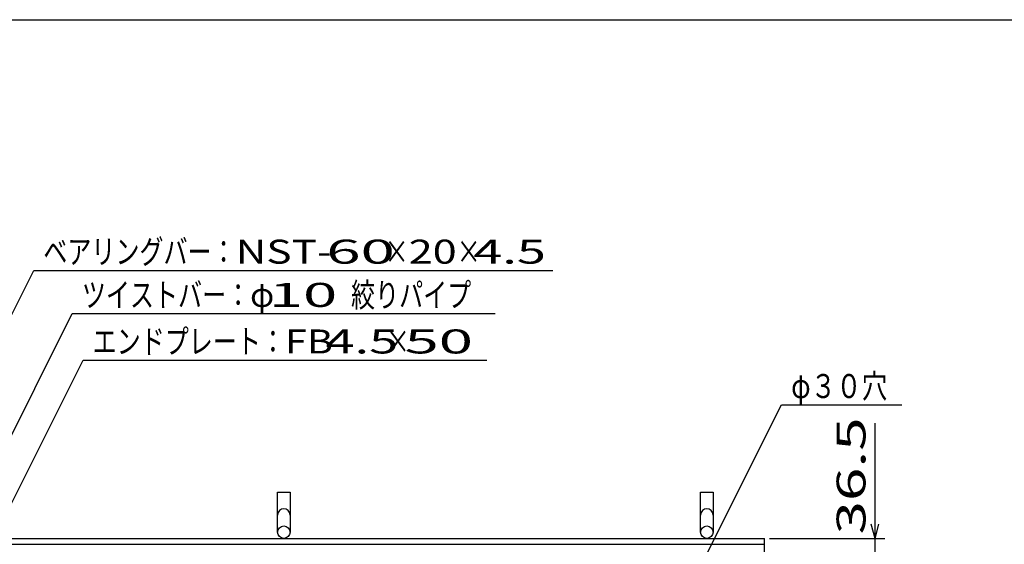
# Model space of a CAD drawing. Units: millimetres. Extents: x -182 to 173, y -128 to 105.
# Drawn here: x -112 to -10, y 51 to 105 of the extents above; entities that cross this region are included whole.
import ezdxf
from ezdxf.enums import TextEntityAlignment as Align

# ---------------------------------------------------------------- set-up
doc = ezdxf.new("R2010")
doc.units = ezdxf.units.MM
doc.header["$LTSCALE"] = 0.25
doc.layers.add('19', color=7, linetype='Continuous')
doc.layers.add('22', color=7, linetype='Continuous')
doc.styles.add('dcStyle0', font='txt.shx', dxfattribs={"width": 0.833333, "bigfont": 'bigfont'})

msp = doc.modelspace()

# ---------------------------------------------------------------- linework, layer by layer
at = {"color": 150, "linetype": 'Continuous', "lineweight": 25}
msp.add_line((-172.9, 105.35), (173.1, 105.35), dxfattribs=at)
at = {"layer": '19', "color": 6, "linetype": 'Continuous', "lineweight": 25}
for p, q in [((-85.65, 52), (-85.65, 56.16)), ((-85.65, 56.16), (-84.35, 56.16)), ((-84.35, 56.16), (-84.35, 52)), ((-41.65, 52), (-41.65, 56.16)), ((-41.65, 56.16), (-40.35, 56.16)), ((-40.35, 56.16), (-40.35, 52)), ((-135, 51.35), (-35, 51.35)), ((-35, 45.35), (-35, 51.35)), ((-135, 50.75), (-35, 50.75))]:
    msp.add_line(p, q, dxfattribs=at)
for centre in [(-85, 52), (-41, 52)]:
    msp.add_circle(centre, 0.65, dxfattribs=at)
for centre in [(-85, 53.78), (-41, 53.78)]:
    msp.add_arc(centre, 0.65, 0, 180, dxfattribs=at)
at = {"layer": '22', "color": 4, "linetype": 'Continuous', "lineweight": 25}
for p, q in [((-132.8, 35.7), (-111.02, 79.25)), ((-111.02, 79.25), (-57.02, 79.25)), ((-124.03, 40.7), (-107.01, 74.75)), ((-107.01, 74.75), (-63.01, 74.75)), ((-115.67, 50.35), (-105.89, 69.9)), ((-105.89, 69.9), (-63.89, 69.9)), ((-41.23, 49.26), (-33.23, 65.26)), ((-33.23, 65.26), (-20.73, 65.26)), ((-23.5, 51.35), (-23.5, 63.35)), ((-23.5, 51.35), (-23.9, 52.85)), ((-23.5, 51.35), (-23.1, 52.85)), ((-34.5, 51.35), (-22.5, 51.35)), ((-23.5, 47.7), (-23.5, 51.35))]:
    msp.add_line(p, q, dxfattribs=at)

# ---------------------------------------------------------------- texts
at = {"layer": '22', "color": 2, "style": 'dcStyle0'}
for s, width, p, p2 in [('ベアリングバー：', 0.833333, (-110.02, 79.95), (-90.02, 79.95)), ('×', 0.833333, (-74.52, 79.95), (-72.02, 79.95)), ('×', 0.833333, (-67.02, 79.95), (-64.52, 79.95)), (' 4.5 ', 0.8, (-66.52, 79.95), (-56.52, 79.95)), ('ツイストバー：', 0.833333, (-106.01, 75.45), (-88.51, 75.45)), ('絞りパイプ', 0.833333, (-78.01, 75.45), (-65.51, 75.45)), ('φ', 0.833333, (-88.51, 75.45), (-86.01, 75.45)), ('エンドプレート：', 0.833333, (-104.89, 70.6), (-84.89, 70.6)), (' 4.5 ', 0.8, (-81.89, 70.6), (-71.89, 70.6)), ('×', 0.833333, (-74.39, 70.6), (-71.89, 70.6)), ('φ３０穴', 0.833333, (-32.23, 65.96), (-22.23, 65.96))]:
    msp.add_text(s, height=2.5, dxfattribs=dict(at, width=width)).set_placement(p, p2, align=Align.FIT)
for s, p, p2 in [('NST-', (-90.02, 79.95), (-80.02, 79.95)), (' 60 ', (-82.02, 79.95), (-72.02, 79.95)), ('20', (-72.02, 79.95), (-67.02, 79.95)), (' 10 ', (-88.01, 75.45), (-78.01, 75.45)), ('FB', (-84.89, 70.6), (-79.89, 70.6)), (' 50 ', (-73.89, 70.6), (-63.89, 70.6))]:
    msp.add_text(s, height=2.5, dxfattribs=at).set_placement(p, p2, align=Align.FIT)
at = {"layer": '22', "color": 2, "style": 'dcStyle0', "width": 0.833333}
msp.add_text(' 36.5 ', height=3, rotation=90, dxfattribs=at).set_placement((-24.5, 50.35), (-24.5, 65.35), align=Align.FIT)

doc.saveas('drawing.dxf')
